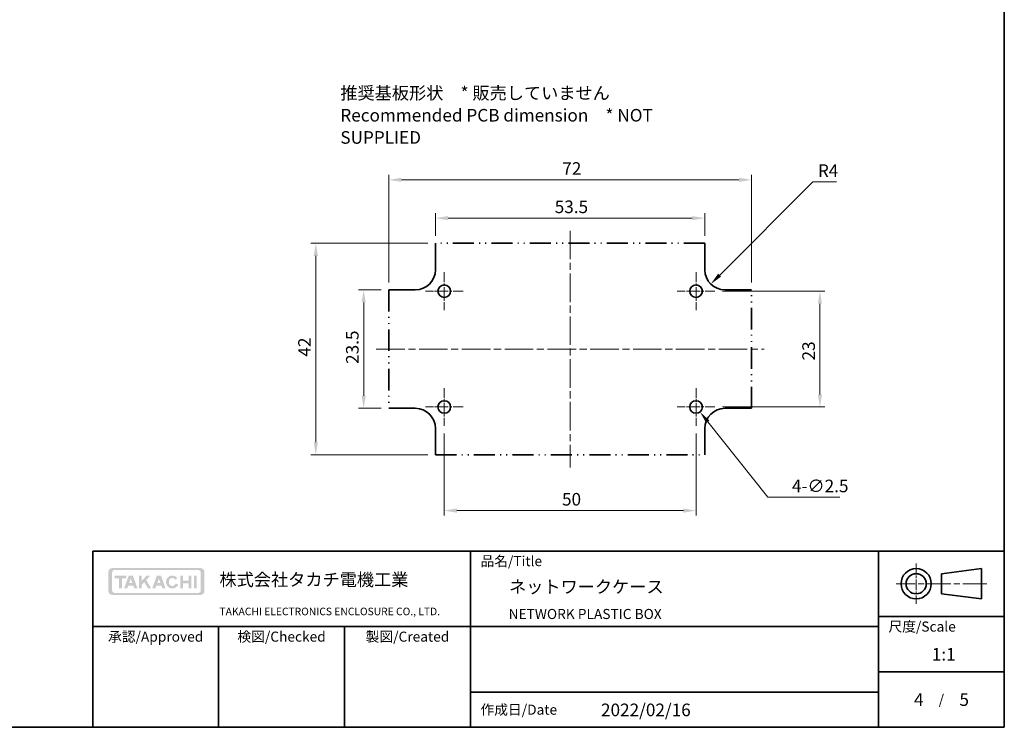
# Model space of a CAD drawing. Units: millimetres. Extents: x 14 to 2009, y 8 to 289.
# Drawn here: x 1413 to 1608, y 8 to 149 of the extents above; entities that cross this region are included whole.
import ezdxf
from ezdxf.enums import TextEntityAlignment as Align

# ---------------------------------------------------------------- set-up
doc = ezdxf.new("R2010")
doc.units = ezdxf.units.MM
doc.linetypes.add('CHAIN', pattern=[0.35429999999999995, 0.2362, -0.0295, 0.0591, -0.0295])
doc.linetypes.add('DASH_DOUBLE_DOT', pattern=[0.43979999999999997, 0.24, -0.06, 0.0098, -0.06, 0.01, -0.06])
doc.layers.get('Defpoints').update_dxf_attribs({"lineweight": 25})
for name, color, linetype, lineweight in [('Border (ISO)', 7, 'Continuous', 35), ('Center Mark (ISO)', 131, 'Continuous', 18), ('Centerline (ISO)', 131, 'Continuous', 18), ('Dimension (ISO)', 7, 'Continuous', 18), ('Dimension (ISO) @ 1', 7, 'Continuous', 18), ('Hatch (ISO)', 1, 'Continuous', 18), ('Symbol (ISO)', 7, 'Continuous', 18), ('Title (ISO)', 7, 'Continuous', 35), ('Visible (ISO)', 7, 'Continuous', 35)]:
    doc.layers.add(name, color=color, linetype=linetype, lineweight=lineweight)
doc.styles.add('Note Text (TK)', font='txt')
doc.styles.add('文字スタイル67', font='arial.ttf')
doc.dimstyles.new('Default - Method 1b (TK)', dxfattribs={"dimtxt": 2.5, "dimasz": 2.5, "dimexe": 1, "dimexo": 1.499999999999999, "dimgap": 1, "dimtad": 1, "dimtoh": 1, "dimrnd": 1e-08, "dimdsep": 46, "dimtxsty": 'Note Text (TK)', "dimcen": 0.09, "dimdle": 5, "dimclrd": 100, "dimclre": 100, "dimclrt": 7, "dimadec": 1, "dimazin": 1, "dimtfac": 1, "dimtmove": 0, "dimatfit": 3, "dimfxl": 1, "dimtolj": 1, "dimlwd": -1, "dimlwe": -1, "dimarcsym": 0})

# ---------------------------------------------------------------- blocks, each defined once
blk = doc.blocks.new('図面枠 tk図枠')
at = {"layer": 'Border (ISO)'}
for p in [(405.4999999999999, 289), (14.50000000000001, 8.000000000000007)]:
    blk.add_line(p, (405.4999999999999, 8.000000000000007), dxfattribs=at)
blk = doc.blocks.new('表題欄 tk表題欄')
at = {"layer": 'Hatch (ISO)'}
h = blk.add_hatch(color=256, dxfattribs=at)
edge = h.paths.add_edge_path(flags=0)
edge.add_arc((95.57537688673352, 236.2990653650367), 0.5958259999999996, 269.9999999999897, 360)
edge.add_line((96.17120288673351, 236.2990653650368), (96.17120288673348, 239.7107813650365))
edge.add_arc((95.5753768867335, 239.7107813650366), 0.5958259999999996, 0, 90.0000000000068)
edge.add_line((95.57537688673342, 240.3066073650366), (79.13710888673356, 240.3066073650366))
edge.add_arc((79.13710888673353, 239.7107813650366), 0.5958259999999996, 89.99999999999744, 180)
edge.add_line((78.54128288673353, 239.7107813650365), (78.54128288673331, 236.2990653650368))
edge.add_arc((79.13710888673332, 236.2990653650365), 0.5958259999999996, 180, 270.0000000000231)
edge.add_line((79.13710888673356, 235.7032393650365), (95.57537688673342, 235.7032393650367))
edge = h.paths.add_edge_path()
edge.add_line((77.83935088673357, 239.9556413650366), (77.83935088673357, 236.0542053650368))
edge.add_arc((78.54128288673346, 236.0542053650367), 0.7019319999998935, 180, 270.0000000000087)
edge.add_line((78.54128288673357, 235.3522733650368), (96.17120288673352, 235.3522733650368))
edge.add_arc((96.17120288673351, 236.0542053650367), 0.7019319999998921, 270, 360)
edge.add_line((96.8731348867334, 236.0542053650368), (96.87313488673352, 239.9556413650366))
edge.add_arc((96.1712028867336, 239.9556413650367), 0.7019319999998921, 0, 90.00000000000873)
edge.add_line((96.17120288673348, 240.6575733650367), (78.54128288673357, 240.6575733650366))
edge.add_arc((78.54128288673357, 239.9556413650366), 0.7019319999999984, 90, 180)
for points in [[(79.07181288673355, 239.1476033650369), (79.07181288673355, 238.6578833650367), (79.92066088673353, 238.6578833650367), (79.92066088673353, 236.6581933650368), (80.50832488673353, 236.6581933650368), (80.50832488673353, 238.6578833650367), (81.35717288673355, 238.6578833650367), (81.35717288673355, 239.1476033650369)], [(85.68407849525303, 236.6581933650368), (84.9434673993943, 237.8918698287545), (84.41792288673358, 237.3246628822781), (84.41792288673358, 236.6581933650368), (83.89555488673355, 236.6581933650368), (83.89555488673355, 239.1476033650369), (84.41792288673358, 239.1476033650369), (84.41792288673358, 238.0993979968839), (85.38913556809511, 239.1476033650369), (86.10696490847272, 239.1476033650369), (85.31925422435492, 238.2974470774499), (86.30334488673353, 236.6581933650368)], [(92.09142939614459, 239.1476033650369), (92.09142939614459, 236.6581933650368), (92.60971639614465, 236.6581933650368), (92.60971639614465, 237.6580383650368), (93.76872039614462, 237.6580383650368), (93.76872039614462, 236.6581933650368), (94.28700739614459, 236.6581933650368), (94.28700739614459, 239.1476033650369), (93.76872039614462, 239.1476033650369), (93.76872039614462, 238.1477583650367), (92.60971639614465, 238.1477583650367), (92.60971639614465, 239.1476033650369)], [(94.84202339614467, 239.1476033650369), (94.84202339614467, 236.6581933650368), (95.36439139614473, 236.6581933650368), (95.36439139614473, 239.1476033650369)]]:
    blk.add_hatch(color=256, dxfattribs=at).paths.add_polyline_path(points)
h = blk.add_hatch(color=256, dxfattribs=at)
h.paths.add_polyline_path([(82.59020695886475, 237.7110913650368), (81.95242681460243, 237.7110913650368), (82.27131688673356, 238.5794973650367)], flags=0)
h.paths.add_polyline_path([(82.77903014574996, 237.1968853650368), (81.76360362771717, 237.1968853650368), (81.56578886050404, 236.6581933650368), (80.94907288673355, 236.6581933650368), (81.86321688673357, 239.1476033650369), (82.67941688673353, 239.1476033650369), (83.59356088673351, 236.6581933650368), (82.97684491296302, 236.6581933650368)])
h = blk.add_hatch(color=256, dxfattribs=at)
h.paths.add_polyline_path([(87.52707281460246, 237.7110913650368), (88.16485295886469, 237.7110913650368), (87.84596288673359, 238.5794973650367)], flags=0)
h.paths.add_polyline_path([(87.14043486050403, 236.6581933650368), (87.3382496277172, 237.1968853650368), (88.35367614574989, 237.1968853650368), (88.551490912963, 236.6581933650368), (89.16820688673343, 236.6581933650368), (88.25406288673352, 239.1476033650369), (87.43786288673356, 239.1476033650369), (86.52371888673358, 236.6581933650368)])
h = blk.add_hatch(color=256, dxfattribs=at)
edge = h.paths.add_edge_path()
edge.add_arc((90.52309888673334, 237.9028983650369), 1.273272000000011, 38.55054079078439, 336.5820184016556)
edge.add_line((91.69149139614446, 237.3968543650369), (91.17255542714857, 237.6216113977801))
edge.add_ellipse((90.52309888673352, 237.9028983650369), major_axis=(0, -0.7998759999999119), ratio=0.8673469387756529, start_angle=128.5505407907963, end_angle=426.582018401653, ccw=False)
edge.add_line((91.09381514418376, 238.3576891122095), (91.51887237036831, 238.6964075050431))
at = {"layer": 'Title (ISO)'}
for p, q in [((74.70882392282105, 244.052739026017), (255.7088239228211, 244.052739026017)), ((74.70882392282105, 209.052739026017), (74.70882392282105, 244.052739026017)), ((149.7088239228211, 244.052739026017), (149.7088239228211, 209.052739026017)), ((230.7088239228211, 244.052739026017), (230.7088239228211, 209.052739026017)), ((255.7088239228211, 244.052739026017), (255.7088239228211, 209.052739026017)), ((243.2088239228211, 239.552739026017), (251.2088239228211, 240.5527390260171)), ((251.2088239228211, 234.552739026017), (251.2088239228211, 240.5527390260171)), ((243.2088239228211, 239.552739026017), (243.2088239228211, 235.552739026017)), ((243.2088239228211, 235.552739026017), (251.2088239228211, 234.552739026017)), ((230.7088239228211, 231.052739026017), (255.7088239228211, 231.052739026017)), ((74.70882392282105, 229.052739026017), (230.7088239228211, 229.052739026017)), ((99.70882392282108, 229.052739026017), (99.70882392282108, 209.052739026017)), ((124.708823922821, 229.052739026017), (124.708823922821, 209.052739026017)), ((230.7088239228211, 220.052739026017), (255.7088239228211, 220.052739026017)), ((149.7088239228211, 216.052739026017), (230.7088239228211, 216.052739026017)), ((255.7088239228211, 209.052739026017), (74.70882392282105, 209.052739026017))]:
    blk.add_line(p, q, dxfattribs=at)
at = {"layer": 'Title (ISO)', "color": 4, "linetype": 'CHAIN', "lineweight": 18, "ltscale": 8.889559745788574}
blk.add_line((238.2088239228211, 241.552739026017), (238.2088239228211, 233.552739026017), dxfattribs=at)
at = {"layer": 'Title (ISO)', "color": 4, "linetype": 'CHAIN', "lineweight": 18, "ltscale": 20.00163269042969}
blk.add_line((252.2088239228211, 237.552739026017), (234.2088239228211, 237.552739026017), dxfattribs=at)
at = {"layer": 'Title (ISO)'}
for radius in [3, 2]:
    blk.add_circle((238.2088239228211, 237.552739026017), radius, dxfattribs=at)
at = {"layer": 'Title (ISO)', "color": 1, "char_height": 2.000000029802322, "line_spacing_factor": 1.5, "style": 'Note Text (TK)'}
for s, insert, attachment_point in [('\\fＭＳ Ｐゴシック|b0|i0;\\H2.0000;品名/Title', (151.708823922821, 242.052739026017), 4), ('\\fＭＳ Ｐゴシック|b0|i0;\\H2.0000;尺度/Scale', (232.7088239228211, 229.052739026017), 4), ('\\fＭＳ Ｐゴシック|b0|i0;\\H2.0000;承認/Approved', (87.20882392282108, 227.052739026017), 5), ('\\fＭＳ Ｐゴシック|b0|i0;\\H2.0000;検図/Checked', (112.208823922821, 227.052739026017), 5), ('\\fＭＳ Ｐゴシック|b0|i0;\\H2.0000;製図/Created', (137.2088239228211, 227.052739026017), 5), ('\\fＭＳ Ｐゴシック|b0|i0;\\H2.0000;作成日/Date', (151.708823922821, 212.552739026017), 4)]:
    blk.add_mtext(s, dxfattribs=dict(at, insert=insert, attachment_point=attachment_point))
at = {"layer": 'Title (ISO)', "color": 7, "line_spacing_factor": 1.5, "style": 'Note Text (TK)'}
for s, insert, char_height, attachment_point in [('株式会社タカチ電機工業', (99.87313488673345, 238.052739026017), 2.5, 4), ('\\fArial|b0|i0;\\H1.4986;TAKACHI ELECTRONICS ENCLOSURE CO., LTD.', (99.87313488673342, 232.052739026017), 1.49859994649887, 4), ('\\fＭＳ Ｐゴシック|b0|i0;\\H2.0000;/', (243.2088239228211, 214.552739026017), 2.000000029802322, 5)]:
    blk.add_mtext(s, dxfattribs=dict(at, insert=insert, char_height=char_height, attachment_point=attachment_point))
at = {"layer": 'Title (ISO)', "color": 7}
for tag, p, height, style in [('<品名>_001', (157.3679148268321, 235.7033071691007), 2.5, 'Note Text (TK)'), ('<Title>_001', (157.2831758934115, 230.5513747487906), 2.000000029802322, '文字スタイル67'), ('<尺度>_001', (241.3196193166189, 222.302739026017), 2.5, 'Note Text (TK)'), ('<ページ_No.>_001', (238.0980284456275, 213.302739026017), 2.5, 'Note Text (TK)'), ('<総ページ数>_001', (246.7997329866371, 213.302739026017), 2.5, 'Note Text (TK)'), ('作成日_001', (175.632119106648, 211.2601253517655), 2.5, 'Note Text (TK)')]:
    blk.add_attdef(tag, p, '', height=height, dxfattribs=dict(at, style=style))
at = {"layer": 'Title (ISO)', "color": 7, "style": 'Note Text (TK)'}
blk.add_attdef('<承認>', text='', height=2.5, dxfattribs=at).set_placement((87.20882392282108, 217.052739026017), align=Align.MIDDLE_CENTER)
blk = doc.blocks.new('*D228')
at = {"layer": 'Defpoints', "color": 0}
for p in [(1495.548649425625, 109.0985962030117), (1495.548649425625, 104.0985962030117), (1549.048649425625, 104.0985962030117)]:
    blk.add_point(p, dxfattribs=at)
at = {"layer": 'Dimension (ISO)', "color": 100}
for p, q in [((1495.548649425625, 105.5985962030117), (1495.548649425625, 110.0985962030117)), ((1549.048649425625, 105.5985962030117), (1549.048649425625, 110.0985962030117)), ((1546.548649425625, 109.0985962030117), (1498.048649425625, 109.0985962030117))]:
    blk.add_line(p, q, dxfattribs=at)
for points in [[(1498.048649425625, 109.5152628696784), (1498.048649425625, 108.6819295363451), (1495.548649425625, 109.0985962030117)], [(1546.548649425625, 109.5152628696784), (1546.548649425625, 108.6819295363451), (1549.048649425625, 109.0985962030117)]]:
    blk.add_solid(points, dxfattribs=at)
at = {"layer": 'Dimension (ISO)', "color": 7, "insert": (1519.23177866106, 111.3485962030117), "char_height": 2.5, "attachment_point": 4, "style": 'Note Text (TK)'}
blk.add_mtext('\\A1;53.5', dxfattribs=at)
blk = doc.blocks.new('*D230')
at = {"layer": 'Defpoints', "color": 0}
for p in [(1486.298649425626, 94.84859620301175), (1481.298649425625, 71.34859620301174), (1486.298649425626, 71.34859620301174)]:
    blk.add_point(p, dxfattribs=at)
at = {"layer": 'Dimension (ISO)', "color": 100}
for p, q in [((1484.798649425625, 94.84859620301175), (1480.298649425625, 94.84859620301175)), ((1481.298649425625, 92.34859620301175), (1481.298649425625, 73.84859620301174)), ((1484.798649425625, 71.34859620301174), (1480.298649425625, 71.34859620301174))]:
    blk.add_line(p, q, dxfattribs=at)
for points in [[(1480.881982758959, 92.34859620301175), (1481.715316092292, 92.34859620301175), (1481.298649425625, 94.84859620301175)], [(1480.881982758959, 73.84859620301174), (1481.715316092292, 73.84859620301174), (1481.298649425625, 71.34859620301174)]]:
    blk.add_solid(points, dxfattribs=at)
at = {"layer": 'Dimension (ISO)', "color": 7, "insert": (1479.048649425626, 80.15824662289654), "char_height": 2.5, "attachment_point": 4, "rotation": 90, "style": 'Note Text (TK)'}
blk.add_mtext('\\A1;23.5', dxfattribs=at)
blk = doc.blocks.new('*D227')
at = {"layer": 'Defpoints', "color": 0}
for p in [(1558.298649425626, 116.7008333827257), (1486.298649425626, 94.84859620301175), (1558.298649425626, 94.84859620301174)]:
    blk.add_point(p, dxfattribs=at)
at = {"layer": 'Dimension (ISO)', "color": 100}
for p, q in [((1486.298649425626, 96.34859620301177), (1486.298649425626, 117.7008333827257)), ((1558.298649425626, 96.34859620301174), (1558.298649425626, 117.7008333827257)), ((1488.798649425626, 116.7008333827257), (1555.798649425625, 116.7008333827257))]:
    blk.add_line(p, q, dxfattribs=at)
for points in [[(1488.798649425626, 117.1175000493924), (1488.798649425626, 116.284166716059), (1486.298649425626, 116.7008333827257)], [(1555.798649425625, 117.1175000493924), (1555.798649425625, 116.284166716059), (1558.298649425626, 116.7008333827257)]]:
    blk.add_solid(points, dxfattribs=at)
at = {"layer": 'Dimension (ISO)', "color": 7, "insert": (1520.737594783469, 118.9508333827257), "char_height": 2.5, "attachment_point": 4, "style": 'Note Text (TK)'}
blk.add_mtext('\\A1;72', dxfattribs=at)
blk = doc.blocks.new('*D229')
at = {"layer": 'Defpoints', "color": 0}
for p in [(1495.548649425625, 104.0985962030117), (1471.797231509732, 62.09859620301173), (1495.548649425625, 62.09859620301172)]:
    blk.add_point(p, dxfattribs=at)
at = {"layer": 'Dimension (ISO)', "color": 100}
for p, q in [((1494.048649425625, 104.0985962030117), (1470.797231509732, 104.0985962030117)), ((1471.797231509732, 101.5985962030117), (1471.797231509732, 64.59859620301172)), ((1494.048649425625, 62.09859620301172), (1470.797231509732, 62.09859620301173))]:
    blk.add_line(p, q, dxfattribs=at)
for points in [[(1471.380564843065, 101.5985962030117), (1472.213898176399, 101.5985962030117), (1471.797231509732, 104.0985962030117)], [(1471.380564843065, 64.59859620301172), (1472.213898176399, 64.59859620301172), (1471.797231509732, 62.09859620301173)]]:
    blk.add_solid(points, dxfattribs=at)
at = {"layer": 'Dimension (ISO)', "color": 7, "insert": (1469.547231509732, 81.60724458113113), "char_height": 2.5, "attachment_point": 4, "rotation": 90, "style": 'Note Text (TK)'}
blk.add_mtext('\\A1;42', dxfattribs=at)
blk = doc.blocks.new('*D234')
at = {"layer": 'Defpoints', "color": 0}
for p in [(1497.298649425625, 67.84859620301172), (1547.298649425625, 67.84859620301172), (1547.298649425625, 51.03150848588954)]:
    blk.add_point(p, dxfattribs=at)
at = {"layer": 'Dimension (ISO)', "color": 100}
for p, q in [((1497.298649425625, 66.34859620301174), (1497.298649425625, 50.03150848588954)), ((1547.298649425625, 66.34859620301174), (1547.298649425625, 50.03150848588954)), ((1499.798649425625, 51.03150848588954), (1544.798649425626, 51.03150848588954))]:
    blk.add_line(p, q, dxfattribs=at)
for points in [[(1499.798649425625, 51.44817515255621), (1499.798649425625, 50.61484181922287), (1497.298649425625, 51.03150848588954)], [(1544.798649425626, 51.44817515255621), (1544.798649425626, 50.61484181922287), (1547.298649425625, 51.03150848588954)]]:
    blk.add_solid(points, dxfattribs=at)
at = {"layer": 'Dimension (ISO)', "color": 7, "insert": (1520.680776601651, 53.28150848588954), "char_height": 2.5, "attachment_point": 4, "style": 'Note Text (TK)'}
blk.add_mtext('\\A1;50', dxfattribs=at)
blk = doc.blocks.new('*D232')
at = {"layer": 'Defpoints', "color": 0}
for p in [(1551.048649425626, 94.59859620301172), (1551.048649425626, 71.59859620301172), (1571.893195626978, 71.59859620301172)]:
    blk.add_point(p, dxfattribs=at)
at = {"layer": 'Dimension (ISO)', "color": 100}
for p, q in [((1552.548649425625, 94.59859620301172), (1572.893195626978, 94.59859620301172)), ((1571.893195626978, 92.09859620301172), (1571.893195626978, 74.09859620301172)), ((1552.548649425625, 71.59859620301172), (1572.893195626978, 71.59859620301172))]:
    blk.add_line(p, q, dxfattribs=at)
for points in [[(1571.476528960311, 92.09859620301172), (1572.309862293645, 92.09859620301172), (1571.893195626978, 94.59859620301172)], [(1571.476528960311, 74.09859620301172), (1572.309862293645, 74.09859620301172), (1571.893195626978, 71.59859620301172)]]:
    blk.add_solid(points, dxfattribs=at)
at = {"layer": 'Dimension (ISO)', "color": 7, "insert": (1569.643195626978, 80.83966244877413), "char_height": 2.5, "attachment_point": 4, "rotation": 90, "style": 'Note Text (TK)'}
blk.add_mtext('\\A1;23', dxfattribs=at)
blk = doc.blocks.new('*D231')
at = {"layer": 'Defpoints', "color": 0}
for p in [(1553.048649425625, 98.84859620301165), (1550.220222300879, 96.02016907826602)]:
    blk.add_point(p, dxfattribs=at)
at = {"layer": 'Dimension (ISO)', "color": 100}
for p, q in [((1570.482704022941, 116.2826508003229), (1551.987989253845, 97.78793603123212)), ((1575.162835940421, 116.2826508003228), (1570.482704022941, 116.2826508003229))]:
    blk.add_line(p, q, dxfattribs=at)
blk.add_solid([(1551.693361428351, 98.08256385672657), (1552.28261707934, 97.49330820573755), (1550.220222300879, 96.02016907826602)], dxfattribs=at)
at = {"layer": 'Dimension (ISO)', "color": 7, "insert": (1571.483858667694, 118.5326508003229), "char_height": 2.5, "attachment_point": 4, "style": 'Note Text (TK)'}
blk.add_mtext('\\A1;R4', dxfattribs=at)
blk = doc.blocks.new('*D233')
at = {"layer": 'Defpoints', "color": 0}
for p in [(1546.519974020849, 72.57643290410078), (1548.077324830402, 70.62075950192263)]:
    blk.add_point(p, dxfattribs=at)
at = {"layer": 'Dimension (ISO)', "color": 100}
for p, q in [((1547.208649425626, 71.59859620301165), (1547.388649425626, 71.59859620301177)), ((1547.298649425626, 71.50859620301173), (1547.298649425626, 71.68859620301168)), ((1561.574584529974, 53.67131456322352), (1549.634675639954, 68.66508609974449)), ((1575.856734806654, 53.67131456322352), (1561.574584529974, 53.67131456322352))]:
    blk.add_line(p, q, dxfattribs=at)
blk.add_solid([(1549.960621206983, 68.92464456800325), (1549.308730072924, 68.40552763148571), (1548.077324830402, 70.62075950192263)], dxfattribs=at)
at = {"layer": 'Dimension (ISO)', "color": 7, "insert": (1566.339689352109, 55.92131456322374), "char_height": 2.5, "attachment_point": 4, "style": 'Note Text (TK)'}
blk.add_mtext('\\A1;4-∅2.5', dxfattribs=at)

msp = doc.modelspace()

# ---------------------------------------------------------------- linework, layer by layer
at = {"layer": 'Center Mark (ISO)', "linetype": 'CHAIN', "ltscale": 8.333955764770508}
for p, q in [((1497.298649425625, 98.34859620301172), (1497.298649425625, 90.84859620301172)), ((1547.298649425625, 98.34859620301172), (1547.298649425625, 90.84859620301172)), ((1501.048649425625, 94.59859620301172), (1493.548649425625, 94.59859620301172)), ((1551.048649425626, 94.59859620301172), (1543.548649425625, 94.59859620301172)), ((1497.298649425625, 75.34859620301172), (1497.298649425625, 67.84859620301172)), ((1547.298649425625, 75.34859620301172), (1547.298649425625, 67.84859620301172)), ((1501.048649425625, 71.59859620301172), (1493.548649425625, 71.59859620301172)), ((1551.048649425626, 71.59859620301172), (1543.548649425625, 71.59859620301172))]:
    msp.add_line(p, q, dxfattribs=at)
at = {"layer": 'Centerline (ISO)', "linetype": 'CHAIN', "ltscale": 23.99096870422363}
for p, q in [((1522.298649425625, 106.5985962030117), (1522.298649425625, 59.59859620301173)), ((1483.798649425625, 83.09859620301172), (1560.798649425625, 83.09859620301177))]:
    msp.add_line(p, q, dxfattribs=at)
at = {"layer": 'Visible (ISO)'}
for p, q in [((1495.548649425625, 104.0985962030117), (1495.548649425625, 98.84859620301177)), ((1549.048649425625, 98.84859620301174), (1549.048649425625, 104.0985962030117)), ((1491.548649425626, 94.84859620301175), (1486.298649425626, 94.84859620301175)), ((1558.298649425626, 94.84859620301175), (1553.048649425625, 94.84859620301175)), ((1486.298649425626, 71.34859620301174), (1491.548649425626, 71.34859620301174)), ((1553.048649425625, 71.34859620301174), (1558.298649425626, 71.34859620301174)), ((1495.548649425625, 67.34859620301174), (1495.548649425625, 62.09859620301172)), ((1549.048649425625, 62.09859620301173), (1549.048649425625, 67.34859620301174))]:
    msp.add_line(p, q, dxfattribs=at)
at = {"layer": 'Visible (ISO)', "linetype": 'DASH_DOUBLE_DOT', "ltscale": 17.3780288696289}
for p, q in [((1549.048649425625, 104.0985962030117), (1495.548649425625, 104.0985962030117)), ((1495.548649425625, 62.09859620301172), (1549.048649425625, 62.09859620301173))]:
    msp.add_line(p, q, dxfattribs=at)
at = {"layer": 'Visible (ISO)', "linetype": 'DASH_DOUBLE_DOT', "ltscale": 17.81112670898437}
for p, q in [((1486.298649425626, 94.84859620301175), (1486.298649425626, 71.34859620301174)), ((1558.298649425626, 71.34859620301174), (1558.298649425626, 94.84859620301174))]:
    msp.add_line(p, q, dxfattribs=at)
at = {"layer": 'Visible (ISO)'}
for centre, radius in [((1497.298649425625, 94.59859620301172), 1.249999999999999), ((1547.298649425625, 94.59859620301172), 1.250000000000001), ((1497.298649425625, 71.59859620301172), 1.249999999999999), ((1547.298649425625, 71.59859620301172), 1.249999999999999)]:
    msp.add_circle(centre, radius, dxfattribs=at)
for centre, radius, start, end in [((1491.548649425626, 98.84859620301177), 4.000000000000001, 270, 0), ((1553.048649425625, 98.84859620301174), 3.999999999999996, 180, 270), ((1491.548649425626, 67.34859620301174), 4.000000000000003, 0, 90), ((1553.048649425625, 67.34859620301172), 4.000000000000021, 90, 180)]:
    msp.add_arc(centre, radius, start, end, dxfattribs=at)

# ---------------------------------------------------------------- block references
msp.add_blockref('図面枠 tk図枠', (1202.999998717869, 2.535530275e-07))
ref = msp.add_blockref('表題欄 tk表題欄', (1352.791174795048, -201.052738772464))
ref.add_attrib('<品名>_001', 'ネットワークケース', (1510.15908962188, 34.65056839663667), dxfattribs={"layer": 'Title (ISO)', "color": 7, "height": 2.5, "style": 'Note Text (TK)'})
ref.add_attrib('<尺度>_001', '1:1', (1594.110794111667, 21.25000025355306), dxfattribs={"layer": 'Title (ISO)', "color": 7, "height": 2.5, "style": 'Note Text (TK)'})
ref.add_attrib('作成日_001', '2022/02/16', (1528.423293901696, 10.20738657930151), dxfattribs={"layer": 'Title (ISO)', "color": 7, "height": 2.5, "style": 'Note Text (TK)'})
ref.add_attrib('<Title>_001', 'NETWORK PLASTIC BOX', (1510.07435068846, 29.49863597632659), dxfattribs={"layer": 'Title (ISO)', "color": 7, "height": 2.000000029802322, "style": '文字スタイル67'})
ref.add_attrib('<ページ_No.>_001', '4', (1590.576703236019, 12.25000025355304), dxfattribs={"layer": 'Title (ISO)', "color": 7, "height": 2.5, "style": 'Note Text (TK)'})
ref.add_attrib('<総ページ数>_001', '5', (1599.590907781685, 12.25000025355304), dxfattribs={"layer": 'Title (ISO)', "color": 7, "height": 2.5, "style": 'Note Text (TK)'})

# ---------------------------------------------------------------- texts
at = {"layer": 'Symbol (ISO)', "color": 7, "insert": (1476.666742326927, 129.2034690953746), "char_height": 2.5, "width": 78.33333492279051, "attachment_point": 4, "line_spacing_factor": 1.058181881904602, "style": 'Note Text (TK)'}
msp.add_mtext('{推奨基板形状\u3000* 販売していません\\PRecommended PCB dimension\u3000* NOT SUPPLIED}', dxfattribs=at)

# ---------------------------------------------------------------- dimensions: what is measured, and where the dimension line sits
at = {"layer": 'Dimension (ISO) @ 1', "color": 100}
for base, p1, p2, angle, picture, middle in [((1558.298649425626, 116.7008333827257), (1486.298649425626, 94.84859620301175), (1558.298649425626, 94.84859620301174), 180, '*D227', (1522.342708419832, 116.7008333827257)), ((1495.548649425625, 109.0985962030117), (1549.048649425625, 104.0985962030117), (1495.548649425625, 104.0985962030117), 180, '*D228', (1522.143710479241, 109.0985962030117)), ((1471.797231509732, 62.09859620301173), (1495.548649425625, 104.0985962030117), (1495.548649425625, 62.09859620301172), 90, '*D229', (1471.797231509732, 83.26917639931293)), ((1481.298649425625, 71.34859620301174), (1486.298649425626, 94.84859620301175), (1486.298649425626, 71.34859620301174), 90, '*D230', (1481.298649425625, 83.07017844107835)), ((1571.893195626978, 71.59859620301172), (1551.048649425626, 94.59859620301172), (1551.048649425626, 71.59859620301172), 90, '*D232', (1571.893195626978, 82.47318517604687)), ((1547.298649425625, 51.03150848588954), (1497.298649425625, 67.84859620301172), (1547.298649425625, 67.84859620301172), 180, '*D234', (1522.342708419832, 51.03150848588954))]:
    dim = msp.add_linear_dim(base=base, p1=p1, p2=p2, angle=angle, dimstyle='Default - Method 1b (TK)', override={"dimscale": 1, "dimtoh": 0, "dimdec": 2, "dimtp": 0, "dimtm": 0, "dimtdec": 2, "dimtix": 0, "dimtofl": 0, "dimtmove": 0, "dimatfit": 1}, dxfattribs=at)
    dim.commit()
    dim.dimension.update_dxf_attribs({"geometry": picture, "text_midpoint": middle, "dimtype": 160})
dim = msp.add_radius_dim(center=(1553.048649425625, 98.84859620301165), mpoint=(1550.220222300879, 96.02016907826602), dimstyle='Default - Method 1b (TK)', override={"dimscale": 1, "dimtih": 1, "dimdec": 2, "dimcen": 0, "dimtp": 0, "dimtm": 0, "dimtdec": 2, "dimtix": 0, "dimtofl": 0, "dimtmove": 0, "dimatfit": 3}, dxfattribs=at)
dim.commit()
dim.dimension.update_dxf_attribs({"geometry": '*D231', "text_midpoint": (1573.323347304058, 116.2826508003229), "dimtype": 164})
dim = msp.add_diameter_dim_2p(p1=(1546.519974020849, 72.57643290410078), p2=(1548.077324830402, 70.62075950192263), text='4-<>', dimstyle='Default - Method 1b (TK)', override={"dimscale": 1, "dimtih": 1, "dimdec": 2, "dimlfac": 0.999999999999977, "dimtp": 0, "dimtm": 0, "dimtdec": 2, "dimtix": 0, "dimtofl": 0, "dimtmove": 0, "dimatfit": 3}, dxfattribs=at)
dim.commit()
dim.dimension.update_dxf_attribs({"geometry": '*D233', "text_midpoint": (1571.098212079381, 53.67131456322375), "dimtype": 163})

doc.saveas('drawing.dxf')
